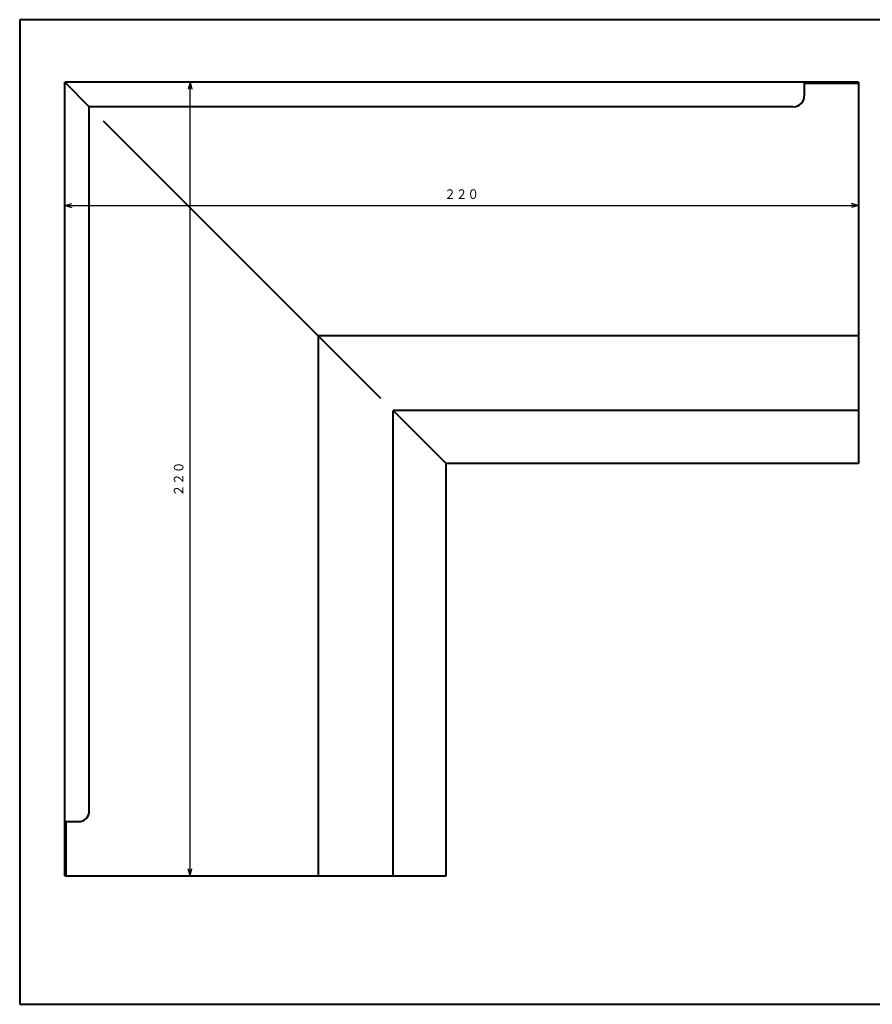
# Model space of a CAD drawing. Units: millimetres. Extents: x 15 to 400, y 12 to 285.
# Drawn here: x 15 to 251, y 12 to 285 of the extents above; entities that cross this region are included whole.
import ezdxf
from ezdxf.enums import TextEntityAlignment as Align

# ---------------------------------------------------------------- set-up
doc = ezdxf.new("R2010")
doc.units = ezdxf.units.MM
doc.linetypes.add('1pen実線', pattern=[0])
doc.layers.add('図面枠_01', color=1, linetype='1pen実線', lineweight=40)
doc.styles.add('ＭＳ ゴシック', font='txt')
doc.dimstyles.new('FX_DIMINFO', dxfattribs={"dimtxt": 3.5, "dimasz": 2, "dimexe": 1, "dimexo": 2, "dimgap": 1, "dimtad": 1, "dimdec": 1, "dimdsep": 46, "dimtxsty": 'ＭＳ ゴシック', "dimblk1": 'FXTIP_ARROW_S', "dimblk2": 'FXTIP_ARROW_E', "dimsah": 1, "dimcen": 2.5, "dimdle": 6, "dimadec": 1, "dimazin": 2, "dimtfac": 1, "dimtmove": 0, "dimatfit": 3, "dimldrblk": 'FXTIP_ARROW_S', "dimfxl": 1, "dimtolj": 1, "dimarcsym": 0})

# ---------------------------------------------------------------- blocks, each defined once
blk = doc.blocks.new('FXTIP_ARROW_S')
at = {"color": 0, "linetype": 'Continuous', "lineweight": -2}
for q in [(-1, 0), (-0.97, 0.26), (-0.97, -0.26)]:
    blk.add_line((0, 0), q, dxfattribs=at)
blk = doc.blocks.new('FXTIP_ARROW_E')
at = {"color": 0, "linetype": 'Continuous', "lineweight": -2}
for q in [(-1, 0), (-0.97, 0.26), (-0.97, -0.26)]:
    blk.add_line((0, 0), q, dxfattribs=at)
blk = doc.blocks.new('*D22')
at = {"color": 0, "linetype": 'ByBlock', "lineweight": -2}
blk.add_line((62.22, 47.65), (62.22, 267.65), dxfattribs=at)
at = {"color": 0, "linetype": 'ByBlock', "lineweight": -2, "xscale": 2, "yscale": 2}
for name, p, rotation in [('FXTIP_ARROW_E', (62.22, 267.65), 90), ('FXTIP_ARROW_S', (62.22, 47.65), 270)]:
    blk.add_blockref(name, p, dxfattribs=dict(at, rotation=rotation))
at = {"color": 7, "linetype": 'ByBlock', "lineweight": 30, "style": 'ＭＳ ゴシック', "width": 0.884503}
blk.add_text('２２０', height=2.652, rotation=90, dxfattribs=at).set_placement((61.22, 157.65), align=Align.BOTTOM_CENTER)
blk = doc.blocks.new('*D25')
at = {"color": 0, "linetype": 'ByBlock', "lineweight": -2}
blk.add_line((27.52, 233.49), (247.52, 233.49), dxfattribs=at)
at = {"color": 0, "linetype": 'ByBlock', "lineweight": -2, "xscale": 2, "yscale": 2}
for name, p, rotation in [('FXTIP_ARROW_S', (27.52, 233.49), 180), ('FXTIP_ARROW_E', (247.52, 233.49), 360)]:
    blk.add_blockref(name, p, dxfattribs=dict(at, rotation=rotation))
at = {"color": 7, "linetype": 'ByBlock', "lineweight": 30, "style": 'ＭＳ ゴシック', "width": 0.884503}
blk.add_text('２２０', height=2.652, rotation=0, dxfattribs=at).set_placement((137.52, 234.49), align=Align.BOTTOM_CENTER)

msp = doc.modelspace()

# ---------------------------------------------------------------- linework, layer by layer
at = {"layer": '図面枠_01', "color": 126}
for p, q in [((400, 285), (15, 285)), ((15, 285), (15, 12)), ((15, 12), (400, 12))]:
    msp.add_line(p, q, dxfattribs=at)
at = {"layer": '図面枠_01', "color": 5}
for p, q in [((27.52, 267.65), (34.29, 260.88)), ((247.52, 267.65), (27.52, 267.65)), ((27.52, 47.65), (27.52, 267.65)), ((232.52, 267.65), (232.52, 263.88)), ((247.52, 267.65), (247.52, 161.95)), ((247.52, 267.3), (232.52, 267.3)), ((229.47, 260.88), (34.29, 260.88)), ((34.29, 65.7), (34.29, 260.88)), ((38.17, 257), (115.07, 180.1)), ((247.52, 197.3), (97.87, 197.3)), ((97.87, 47.65), (97.87, 197.3)), ((118.52, 176.65), (133.22, 161.95)), ((247.52, 176.65), (118.52, 176.65)), ((118.52, 47.65), (118.52, 176.65)), ((247.52, 161.95), (133.22, 161.95)), ((133.22, 47.65), (133.22, 161.95)), ((27.52, 62.65), (31.29, 62.65)), ((27.87, 47.65), (27.87, 62.65)), ((27.52, 47.65), (133.22, 47.65))]:
    msp.add_line(p, q, dxfattribs=at)
for centre in [(229.52, 263.88), (31.29, 65.65)]:
    msp.add_arc(centre, 3, 270, 360, dxfattribs=at)

# ---------------------------------------------------------------- dimensions: what is measured, and where the dimension line sits
at = {"layer": '図面枠_01', "color": 6, "lineweight": 20}
for p1, p2, distance, picture, middle in [((27.52, 47.65), (27.52, 267.65), -34.7, '*D22', (61.22, 157.65)), ((27.52, 267.65), (247.52, 267.65), -34.16, '*D25', (137.52, 234.49))]:
    dim = msp.add_aligned_dim(p1=p1, p2=p2, distance=distance, dimstyle='FX_DIMINFO', override={"dimblk1": 'FXTIP_ARROW_S', "dimblk2": 'FXTIP_ARROW_E', "dimsah": 1, "dimclrt": 1}, dxfattribs=at)
    dim.commit()
    dim.dimension.update_dxf_attribs({"geometry": picture, "text_midpoint": middle})

doc.saveas('drawing.dxf')
